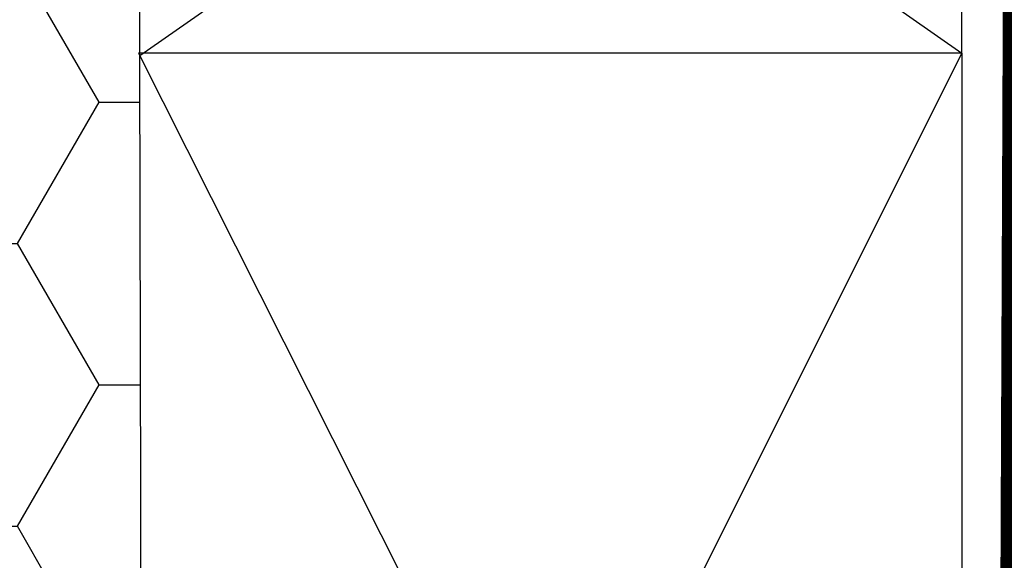
# Model space of a CAD drawing. Extents: x 1962 to 3902, y 4570 to 5970.
# Drawn here: x 2755 to 2850, y 5482 to 5535 of the extents above; entities that cross this region are included whole.
import ezdxf

# ---------------------------------------------------------------- set-up
doc = ezdxf.new("R2010")
doc.units = 0
doc.header["$LTSCALE"] = 10
doc.linetypes.add('DASHED', pattern=[0.75, 0.5, -0.25])
doc.linetypes.add('HIDDEN', pattern=[0.375, 0.25, -0.125])
doc.layers.add('VELUX_ROOFCONSTRUCTION', color=7, linetype='CONTINUOUS')
doc.layers.add('VELUX_VAPOUR-BARRIER', color=1, linetype='HIDDEN')

msp = doc.modelspace()

# ---------------------------------------------------------------- hatches: boundary and pattern name
at = {"layer": 'VELUX_ROOFCONSTRUCTION', "linetype": 'Continuous'}
h = msp.add_hatch(dxfattribs=at)
h.set_pattern_fill('HONEY', color=1, scale=5, style=0)
h.paths.add_polyline_path([(2766.237, 5531.291), (2766.111, 5531.541), (2766.237, 5531.582), (2766.111, 5587.541), (2755.581, 5587.541), (2706.534, 5537.541), (2706.488, 5360.444), (2766.619, 5360.428), (2766.592, 5372.523), (2766.583, 5372.541), (2766.592, 5372.558)])

# ---------------------------------------------------------------- linework, layer by layer
at = {"layer": 'VELUX_ROOFCONSTRUCTION', "color": 1}
for p, q in [((2846.111, 5587.103), (2766.237, 5531.291)), ((2846.111, 5531.541), (2846.111, 5587.103)), ((2789.137, 5571.423), (2846.111, 5531.541)), ((2766.111, 5531.541), (2846.111, 5372.541)), ((2846.111, 5531.541), (2766.111, 5531.541)), ((2846.111, 5531.541), (2766.583, 5372.541)), ((2846.111, 5531.541), (2846.111, 5054.541))]:
    msp.add_line(p, q, dxfattribs=at)
msp.add_lwpolyline([(2766.619, 5360.428), (2766.111, 5587.541), (2755.581, 5587.541), (2706.534, 5537.541), (2706.488, 5360.444)], dxfattribs=at)
at = {"layer": 'VELUX_VAPOUR-BARRIER', "linetype": 'DASHED', "const_width": 4, "flags": 128}
msp.add_lwpolyline([(2852.39, 5605.132), (2852.39, 5605.132), (2850.111, 5056.541), (2236.486, 5056.541)], dxfattribs=at)

doc.saveas('drawing.dxf')
